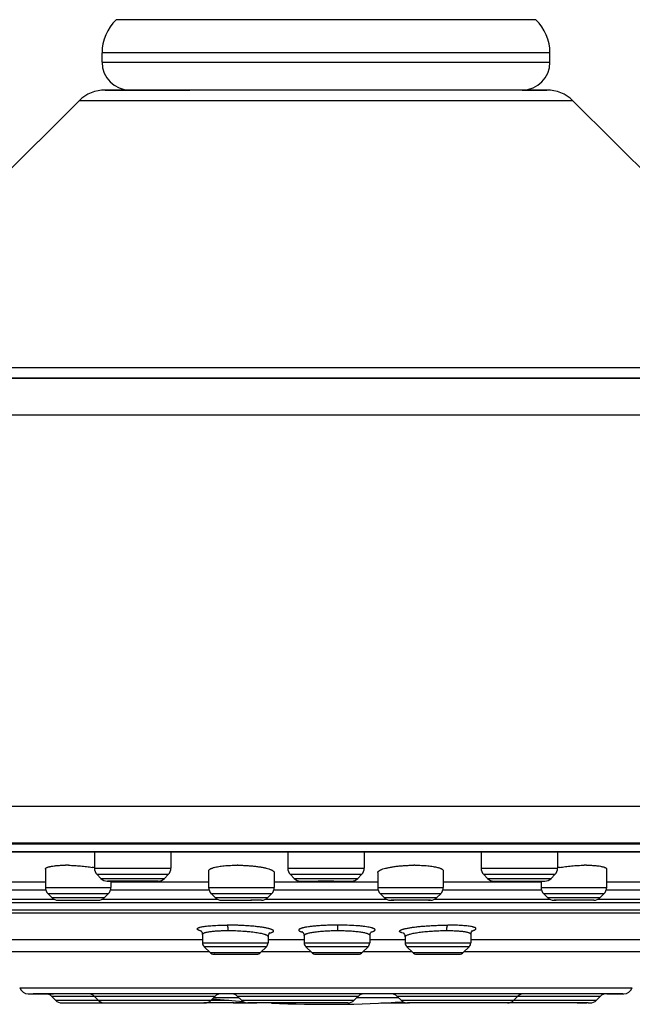
# Model space of a CAD drawing. Units: inches. Extents: x 2.4 to 19.7, y 4.8 to 10.1.
# Drawn here: x 5.9 to 7.2, y 4.8 to 7 of the extents above; entities that cross this region are included whole.
import ezdxf

# ---------------------------------------------------------------- set-up
doc = ezdxf.new("R2010")
doc.units = ezdxf.units.IN
doc.header["$LTSCALE"] = 1.21
doc.header["$MEASUREMENT"] = 0
doc.layers.get('0').update_dxf_attribs({"linetype": 'CONTINUOUS'})

msp = doc.modelspace()

# ---------------------------------------------------------------- linework, layer by layer
at = {"color": 9, "linetype": 'CONTINUOUS'}
for p, q in [((6.2976, 6.9663), (6.098, 6.9663)), ((7.0051, 6.9663), (6.2976, 6.9663)), ((6.8052, 6.8944), (6.0676, 6.8945)), ((7.0356, 6.8945), (6.8052, 6.8944)), ((6.0676, 6.8745), (6.8056, 6.8744)), ((6.8056, 6.8744), (7.0356, 6.8745)), ((7.085, 6.7912), (6.0182, 6.7912)), ((5.4379, 6.2157), (7.6652, 6.2157)), ((8.5516, 6.1125), (4.5916, 6.1124)), ((4.5516, 5.2684), (6.2152, 5.2683)), ((6.2152, 5.2683), (6.8879, 5.2683)), ((6.8879, 5.2683), (8.5516, 5.2684)), ((8.4023, 5.1885), (4.9068, 5.1885)), ((6.0767, 5.1697), (5.0747, 5.1698)), ((6.2165, 5.1697), (6.0767, 5.1697)), ((6.487, 5.1697), (6.2022, 5.1697)), ((6.4923, 5.1697), (6.487, 5.1697)), ((6.6059, 5.1697), (6.4923, 5.1697)), ((6.6342, 5.1697), (6.6059, 5.1697)), ((6.8867, 5.1697), (6.6342, 5.1697)), ((6.8913, 5.1697), (6.8867, 5.1697)), ((6.9081, 5.1697), (6.8913, 5.1697)), ((7.0264, 5.1697), (6.9081, 5.1697)), ((8.1295, 5.1698), (7.0264, 5.1697)), ((6.0511, 5.1346), (6.1124, 5.1346)), ((6.1124, 5.1346), (6.2165, 5.1346)), ((6.4689, 5.1346), (6.5516, 5.1346)), ((6.5516, 5.1346), (6.5605, 5.1346)), ((6.5605, 5.1346), (6.6342, 5.1346)), ((6.8867, 5.1346), (6.9907, 5.1346)), ((6.9907, 5.1346), (6.9993, 5.1346)), ((6.9993, 5.1346), (7.052, 5.1346)), ((5.9451, 5.1045), (5.7719, 5.1045)), ((6.1139, 5.1207), (6.0569, 5.1207)), ((6.065, 5.1125), (6.1083, 5.1125)), ((6.298, 5.1045), (6.0868, 5.1045)), ((6.1083, 5.1125), (6.116, 5.1125)), ((6.1221, 5.1207), (6.1139, 5.1207)), ((6.116, 5.1125), (6.2025, 5.1125)), ((6.2107, 5.1207), (6.1221, 5.1207)), ((6.6634, 5.1045), (6.4398, 5.1045)), ((6.5516, 5.1207), (6.4747, 5.1207)), ((6.4828, 5.1125), (6.5434, 5.1125)), ((6.5434, 5.1125), (6.5516, 5.1125)), ((6.5599, 5.1207), (6.5516, 5.1207)), ((6.5516, 5.1125), (6.6203, 5.1125)), ((6.6285, 5.1207), (6.5599, 5.1207)), ((7.0163, 5.1045), (6.8051, 5.1045)), ((6.9893, 5.1207), (6.8924, 5.1207)), ((6.9006, 5.1125), (6.9792, 5.1125)), ((6.9792, 5.1125), (6.9871, 5.1125)), ((6.9871, 5.1125), (7.0381, 5.1125)), ((6.9972, 5.1207), (6.9893, 5.1207)), ((7.0463, 5.1207), (6.9972, 5.1207)), ((7.3332, 5.1045), (7.158, 5.1045)), ((5.9463, 5.0869), (5.7692, 5.0869)), ((5.9451, 5.093), (5.9888, 5.093)), ((5.9888, 5.093), (6.0868, 5.093)), ((6.2992, 5.0869), (6.0856, 5.0869)), ((6.298, 5.093), (6.3596, 5.093)), ((6.3596, 5.093), (6.4398, 5.093)), ((6.6646, 5.0869), (6.4385, 5.0869)), ((6.6634, 5.093), (6.7435, 5.093)), ((6.7435, 5.093), (6.7523, 5.093)), ((6.7523, 5.093), (6.8051, 5.093)), ((7.0175, 5.0869), (6.8039, 5.0869)), ((7.0163, 5.093), (7.1143, 5.093)), ((7.1143, 5.093), (7.1224, 5.093)), ((7.1224, 5.093), (7.158, 5.093)), ((7.334, 5.0869), (7.1568, 5.0869)), ((5.2894, 5.0602), (7.6446, 5.0602)), ((5.7509, 5.0672), (5.9646, 5.0672)), ((5.9911, 5.0791), (5.9509, 5.0791)), ((5.959, 5.071), (5.987, 5.071)), ((5.987, 5.071), (5.9942, 5.071)), ((5.9989, 5.0791), (5.9911, 5.0791)), ((5.9942, 5.071), (6.0729, 5.071)), ((6.0811, 5.0791), (5.9989, 5.0791)), ((6.0673, 5.0672), (6.3176, 5.0672)), ((6.3604, 5.0791), (6.3038, 5.0791)), ((6.3119, 5.071), (6.3536, 5.071)), ((6.3536, 5.071), (6.3615, 5.071)), ((6.3686, 5.0791), (6.3604, 5.0791)), ((6.3615, 5.071), (6.4258, 5.071)), ((6.434, 5.0791), (6.3686, 5.0791)), ((6.4202, 5.0672), (6.6829, 5.0672)), ((6.7428, 5.0791), (6.6692, 5.0791)), ((6.6773, 5.071), (6.7336, 5.071)), ((6.7336, 5.071), (6.7417, 5.071)), ((6.7417, 5.071), (6.7912, 5.071)), ((6.7508, 5.0791), (6.7428, 5.0791)), ((6.7994, 5.0791), (6.7508, 5.0791)), ((6.7856, 5.0672), (7.0359, 5.0672)), ((7.1121, 5.0791), (7.0221, 5.0791)), ((7.0302, 5.071), (7.1013, 5.071)), ((7.1013, 5.071), (7.109, 5.071)), ((7.109, 5.071), (7.1441, 5.071)), ((7.1195, 5.0791), (7.1121, 5.0791)), ((7.1523, 5.0791), (7.1195, 5.0791)), ((7.1385, 5.0672), (7.3466, 5.0672)), ((6.2812, 4.9988), (6.2784, 4.9997)), ((6.4988, 4.9968), (6.5009, 4.9962)), ((6.0713, 4.9799), (5.8673, 4.9799)), ((6.2847, 4.9799), (6.0713, 4.9799)), ((6.5044, 4.9799), (6.4264, 4.9799)), ((6.7227, 4.9799), (6.6461, 4.9799)), ((6.7187, 4.9941), (6.7153, 4.995)), ((7.1075, 4.9799), (6.8644, 4.9799)), ((7.259, 4.9799), (7.1075, 4.9799)), ((6.2761, 4.9542), (5.8612, 4.9542)), ((6.299, 4.9542), (6.2761, 4.9542)), ((6.2847, 4.9734), (6.3402, 4.9734)), ((6.341, 4.965), (6.2882, 4.965)), ((6.3402, 4.9734), (6.4264, 4.9734)), ((6.3587, 4.965), (6.341, 4.965)), ((6.423, 4.965), (6.3587, 4.965)), ((6.5186, 4.9542), (6.4122, 4.9542)), ((6.5044, 4.9734), (6.5771, 4.9734)), ((6.577, 4.965), (6.5079, 4.965)), ((6.5945, 4.965), (6.577, 4.965)), ((6.5771, 4.9734), (6.5955, 4.9734)), ((6.6427, 4.965), (6.5945, 4.965)), ((6.5955, 4.9734), (6.6461, 4.9734)), ((6.7369, 4.9542), (6.6319, 4.9542)), ((6.7227, 4.9734), (6.8125, 4.9734)), ((6.8116, 4.965), (6.7262, 4.965)), ((6.8279, 4.965), (6.8116, 4.965)), ((6.8125, 4.9734), (6.8296, 4.9734)), ((6.861, 4.965), (6.8279, 4.965)), ((6.8296, 4.9734), (6.8644, 4.9734)), ((6.9833, 4.9542), (6.8502, 4.9542)), ((7.2419, 4.9542), (6.9833, 4.9542)), ((6.3009, 4.9522), (6.4102, 4.9522)), ((6.5206, 4.9522), (6.6299, 4.9522)), ((6.7389, 4.9522), (6.8482, 4.9522)), ((5.8896, 4.8763), (6.9404, 4.8763)), ((6.9404, 4.8763), (6.9546, 4.8763)), ((6.9546, 4.8763), (7.2135, 4.8763)), ((6.3115, 4.8575), (5.959, 4.8576)), ((5.9671, 4.8494), (6.051, 4.8494)), ((6.051, 4.8494), (6.3418, 4.8494)), ((6.3638, 4.8543), (6.3083, 4.8543)), ((6.4737, 4.8575), (6.3606, 4.8575)), ((6.3688, 4.8494), (6.4577, 4.8494)), ((6.4577, 4.8494), (6.4748, 4.8494)), ((6.4925, 4.8575), (6.4737, 4.8575)), ((6.4748, 4.8494), (6.6126, 4.8494)), ((6.6207, 4.8575), (6.4925, 4.8575)), ((6.7087, 4.8543), (6.6175, 4.8543)), ((6.9148, 4.8575), (6.7055, 4.8575)), ((6.7137, 4.8494), (6.8953, 4.8494)), ((6.8953, 4.8494), (6.9098, 4.8494)), ((6.9098, 4.8494), (6.9575, 4.8494)), ((6.9288, 4.8575), (6.9148, 4.8575)), ((6.9656, 4.8575), (6.9288, 4.8575)), ((6.9575, 4.8494), (7.1315, 4.8494)), ((7.1358, 4.8575), (6.9656, 4.8575)), ((7.1315, 4.8494), (7.136, 4.8494)), ((7.1442, 4.8575), (7.1358, 4.8575))]:
    msp.add_line(p, q, dxfattribs=at)
at = {"color": 7, "linetype": 'CONTINUOUS'}
for p, q in [((6.0676, 6.8745), (6.0676, 6.8945)), ((7.0356, 6.8745), (7.0356, 6.8945)), ((6.0745, 6.8145), (6.2576, 6.8144)), ((7.0286, 6.8145), (6.0746, 6.8145)), ((6.9756, 6.8145), (7.0286, 6.8145)), ((5.4379, 6.2157), (6.0182, 6.7912)), ((7.6652, 6.2157), (7.085, 6.7912)), ((5.3816, 6.1925), (7.7216, 6.1925)), ((7.6371, 6.1924), (5.4661, 6.1924)), ((4.7904, 5.1695), (6.0767, 5.1695)), ((8.2155, 5.1861), (4.946, 5.1861)), ((6.0511, 5.1695), (6.0511, 5.1346)), ((6.0767, 5.1695), (7.0264, 5.1695)), ((6.2163, 5.1695), (6.2165, 5.1682)), ((6.2165, 5.1682), (6.2165, 5.1346)), ((6.4689, 5.1695), (6.4689, 5.1346)), ((6.6342, 5.1695), (6.6342, 5.1346)), ((6.8867, 5.1682), (6.8869, 5.1695)), ((6.8867, 5.1682), (6.8867, 5.1346)), ((7.0264, 5.1695), (8.1295, 5.1695)), ((7.052, 5.1695), (7.052, 5.1346)), ((5.9451, 5.1321), (5.9451, 5.093)), ((6.298, 5.1285), (6.298, 5.093)), ((6.4398, 5.1248), (6.4398, 5.093)), ((6.6634, 5.1248), (6.6634, 5.093)), ((6.8051, 5.1285), (6.8051, 5.093)), ((7.158, 5.1321), (7.158, 5.093)), ((6.065, 5.1125), (6.0569, 5.1207)), ((6.079, 5.1067), (6.0808, 5.1067)), ((6.0792, 5.1067), (6.088, 5.1067)), ((6.1886, 5.1067), (6.0797, 5.1067)), ((6.0868, 5.1067), (6.0868, 5.093)), ((6.2025, 5.1125), (6.2107, 5.1207)), ((6.4828, 5.1125), (6.4747, 5.1207)), ((6.4967, 5.1067), (6.5344, 5.1067)), ((6.5687, 5.1067), (6.5344, 5.1067)), ((6.5687, 5.1067), (6.6064, 5.1067)), ((6.6203, 5.1125), (6.6285, 5.1207)), ((6.9006, 5.1125), (6.8924, 5.1207)), ((6.9145, 5.1067), (7.0242, 5.1067)), ((7.0163, 5.1067), (7.0163, 5.093)), ((7.0381, 5.1125), (7.0463, 5.1207)), ((5.959, 5.071), (5.9509, 5.0791)), ((5.9729, 5.0652), (6.059, 5.0652)), ((6.0729, 5.071), (6.0811, 5.0791)), ((6.3119, 5.071), (6.3038, 5.0791)), ((6.3259, 5.0652), (6.3513, 5.0652)), ((6.3504, 5.0652), (6.3909, 5.0652)), ((6.4119, 5.0652), (6.3894, 5.0652)), ((6.4258, 5.071), (6.434, 5.0791)), ((6.6773, 5.071), (6.6692, 5.0791)), ((6.6912, 5.0652), (6.6964, 5.0652)), ((6.7773, 5.0652), (6.6922, 5.0652)), ((6.6925, 5.0652), (6.6978, 5.0652)), ((6.7731, 5.0652), (6.7757, 5.0652)), ((6.7912, 5.071), (6.7994, 5.0791)), ((7.0302, 5.071), (7.0221, 5.0791)), ((7.0442, 5.0652), (7.0445, 5.0652)), ((7.1302, 5.0652), (7.0444, 5.0652)), ((7.045, 5.0652), (7.0492, 5.0652)), ((7.1441, 5.071), (7.1523, 5.0791)), ((5.3784, 5.0448), (7.7248, 5.0448)), ((5.3902, 5.0381), (7.2586, 5.038)), ((6.2847, 4.9916), (6.2847, 4.9734)), ((6.4264, 4.9871), (6.4264, 4.9734)), ((6.5044, 4.989), (6.5044, 4.9891)), ((6.5044, 4.989), (6.5044, 4.9734)), ((6.6461, 4.9896), (6.6461, 4.9734)), ((6.7227, 4.9865), (6.7227, 4.9734)), ((6.8644, 4.9921), (6.8644, 4.9734)), ((6.3009, 4.9522), (6.2882, 4.965)), ((6.4102, 4.9522), (6.423, 4.965)), ((6.5206, 4.9522), (6.5079, 4.965)), ((6.6299, 4.9522), (6.6427, 4.965)), ((6.7389, 4.9522), (6.7262, 4.965)), ((6.8482, 4.9522), (6.861, 4.965)), ((6.3093, 4.9488), (6.4019, 4.9488)), ((6.3103, 4.9488), (6.3102, 4.9488)), ((6.3103, 4.9488), (6.3146, 4.9488)), ((6.398, 4.9488), (6.4009, 4.9488)), ((6.4009, 4.9488), (6.4008, 4.9488)), ((6.529, 4.9488), (6.6216, 4.9488)), ((6.7473, 4.9488), (6.8398, 4.9488)), ((5.9081, 4.8633), (5.963, 4.8633)), ((7.1932, 4.8633), (5.9189, 4.8633)), ((5.9671, 4.8494), (5.959, 4.8576)), ((6.0595, 4.8494), (6.0514, 4.8575)), ((6.3033, 4.8494), (6.3115, 4.8575)), ((6.3688, 4.8494), (6.3606, 4.8575)), ((6.6126, 4.8494), (6.6207, 4.8575)), ((6.7137, 4.8494), (6.7055, 4.8575)), ((6.9575, 4.8494), (6.9656, 4.8575)), ((7.136, 4.8494), (7.1442, 4.8575)), ((7.1581, 4.8633), (7.195, 4.8633)), ((5.981, 4.8436), (6.0735, 4.8436)), ((6.0735, 4.8436), (6.2892, 4.8436)), ((6.3532, 4.8436), (6.2879, 4.8436)), ((6.3512, 4.8436), (6.3755, 4.8436)), ((6.3754, 4.8436), (6.3561, 4.8436)), ((6.3831, 4.8436), (6.3827, 4.8436)), ((6.3827, 4.8436), (6.4018, 4.8436)), ((6.5987, 4.8436), (6.384, 4.8436)), ((6.6699, 4.8436), (6.7047, 4.8436)), ((6.7204, 4.8436), (6.701, 4.8436)), ((6.7047, 4.8436), (6.7151, 4.8436)), ((6.7151, 4.8436), (6.7204, 4.8436)), ((6.7276, 4.8436), (6.7302, 4.8436)), ((6.7302, 4.8436), (6.7277, 4.8436)), ((6.7314, 4.8436), (6.7302, 4.8436)), ((6.9434, 4.8436), (6.7314, 4.8436)), ((6.7314, 4.8436), (6.7322, 4.8436)), ((6.9484, 4.8436), (6.9409, 4.8436)), ((7.1139, 4.8436), (6.9436, 4.8436)), ((7.0941, 4.8436), (7.1155, 4.8436)), ((7.1181, 4.8436), (7.1139, 4.8436)), ((7.1181, 4.8436), (7.1204, 4.8436)), ((7.1204, 4.8436), (7.1221, 4.8436))]:
    msp.add_line(p, q, dxfattribs=at)
for points in [[(6.282, 4.999), (6.281, 4.9994), (6.2813, 4.9992), (6.2833, 4.9969), (6.2847, 4.9922), (6.2847, 4.9916)], [(6.5006, 4.9969), (6.5004, 4.997), (6.5019, 4.9958), (6.5039, 4.9921), (6.5044, 4.9891)], [(6.6461, 4.9896), (6.6462, 4.9903), (6.6476, 4.9949), (6.6497, 4.9973), (6.6501, 4.9975)], [(6.8644, 4.9921), (6.8658, 4.9973), (6.8678, 4.9997), (6.8683, 5)], [(6.4264, 4.9871), (6.4278, 4.9922), (6.43, 4.9948), (6.4307, 4.9953)], [(6.7186, 4.9948), (6.7182, 4.9949), (6.7192, 4.9943), (6.7214, 4.9916), (6.7227, 4.9865)]]:
    msp.add_lwpolyline(points, dxfattribs=at)
for centre, radius, start, end in [((6.1676, 6.8945), 0.1, 134.0732, 180), ((6.9356, 6.8945), 0.1, 0, 45.9268), ((6.1276, 6.8745), 0.06, 180, 270), ((6.9756, 6.8745), 0.06, 270, 360), ((6.0745, 6.7345), 0.08, 90, 134.7682), ((7.0286, 6.7345), 0.08, 45.2318, 90), ((5.9888, 4.8292), 0.3116, 88.8099, 89.9927), ((6.0011, 4.8611), 0.2787, 79.5773, 80.614), ((6.0708, 5.1346), 0.0197, 180, 225), ((6.1968, 5.1346), 0.0197, 315, 360), ((6.3596, 4.7995), 0.3413, 89.7138, 89.9995), ((6.4886, 5.1346), 0.0197, 180, 225), ((6.6146, 5.1346), 0.0197, 315, 360), ((6.7435, 4.7991), 0.3418, 90.0005, 90.3849), ((6.9064, 5.1346), 0.0197, 180, 225), ((7.0323, 5.1346), 0.0197, 315, 360), ((7.1008, 4.8684), 0.2714, 99.475, 100.4347), ((7.1144, 4.8283), 0.3125, 90.0117, 90.8825), ((6.079, 5.1264), 0.0197, 225.0011, 270), ((6.1886, 5.1264), 0.0197, 270, 314.9989), ((6.4967, 5.1264), 0.0197, 225.0011, 270), ((6.6064, 5.1264), 0.0197, 270, 314.9989), ((6.9145, 5.1264), 0.0197, 225.0011, 270), ((7.0242, 5.1264), 0.0197, 270, 314.9989), ((5.9648, 5.093), 0.0197, 180, 225), ((6.0671, 5.093), 0.0197, 315, 360), ((6.3177, 5.093), 0.0197, 180, 225), ((6.4201, 5.093), 0.0197, 315, 360), ((6.6831, 5.093), 0.0197, 180, 225), ((6.7854, 5.093), 0.0197, 315, 360), ((7.036, 5.093), 0.0197, 180, 225), ((7.1384, 5.093), 0.0197, 315, 360), ((5.9729, 5.0849), 0.0197, 225.0013, 270), ((6.059, 5.0849), 0.0197, 270, 314.9987), ((6.3259, 5.0849), 0.0197, 225.0013, 270), ((6.4119, 5.0849), 0.0197, 270, 314.9987), ((6.6912, 5.0849), 0.0197, 225.0013, 270), ((6.7773, 5.0849), 0.0197, 270, 314.9987), ((7.0441, 5.0849), 0.0197, 225.0013, 270), ((7.1302, 5.0849), 0.0197, 270, 314.9987), ((6.2965, 4.9734), 0.0118, 180, 225), ((6.4146, 4.9734), 0.0118, 315, 360), ((6.5162, 4.9734), 0.0118, 180, 225), ((6.6343, 4.9734), 0.0118, 315, 360), ((6.7345, 4.9734), 0.0118, 180, 225), ((6.8526, 4.9734), 0.0118, 315, 360), ((6.3093, 4.9606), 0.0118, 225.0003, 270), ((6.4019, 4.9606), 0.0118, 270, 314.9997), ((6.529, 4.9606), 0.0118, 225.0003, 270), ((6.6216, 4.9606), 0.0118, 270, 314.9997), ((6.7473, 4.9606), 0.0118, 225.0003, 270), ((6.8398, 4.9606), 0.0118, 270, 314.9997), ((5.9081, 4.883), 0.0197, 200.0001, 270), ((7.195, 4.883), 0.0197, 270, 339.9999), ((5.945, 4.8436), 0.0197, 45, 89.9961), ((5.981, 4.8633), 0.0197, 225.0026, 270), ((6.0375, 4.8436), 0.0197, 45, 89.9961), ((6.0735, 4.8633), 0.0197, 225.0026, 270), ((6.2894, 4.8633), 0.0197, 270, 314.9974), ((6.5516, 7.3996), 2.5591, 264.5051, 265.9883), ((6.3254, 4.8436), 0.0197, 90.0039, 135), ((6.3467, 4.8436), 0.0197, 45, 89.9961), ((6.3827, 4.8633), 0.0197, 225.0026, 270), ((6.5987, 4.8633), 0.0197, 270, 314.9974), ((6.6347, 4.8436), 0.0197, 90.0039, 135), ((6.6916, 4.8436), 0.0197, 45, 89.9961), ((6.7276, 4.8633), 0.0197, 225.0026, 270), ((6.9436, 4.8633), 0.0197, 270, 314.9974), ((6.9796, 4.8436), 0.0197, 90.0039, 135), ((7.1221, 4.8633), 0.0197, 270, 314.9974), ((7.1581, 4.8436), 0.0197, 90.0039, 135), ((6.3755, 4.8633), 0.0197, 270, 280.5374), ((6.5516, 7.3996), 2.5591, 267.3562, 273.7403), ((6.7205, 4.8633), 0.0197, 270, 280.5374)]:
    msp.add_arc(centre, radius, start, end, dxfattribs=at)
at = {"color": 9, "linetype": 'CONTINUOUS'}
for centre, radius, start, end in [((6.6351, 5.0509), 0.0561, 284.8303, 286.0901), ((6.8513, 5.0554), 0.0585, 286.075, 286.8683), ((6.853, 5.05), 0.0529, 286.8806, 287.1774), ((6.4183, 5.0466), 0.0534, 282.7396, 284.4481)]:
    msp.add_arc(centre, radius, start, end, dxfattribs=at)
at = {"color": 7, "linetype": 'CONTINUOUS'}
for points, knots in [([(5.9451, 5.1321), (5.9451, 5.1322), (5.9451, 5.1326), (5.9454, 5.1333), (5.9459, 5.1341), (5.947, 5.135), (5.9485, 5.1359), (5.9503, 5.1367), (5.9526, 5.1374), (5.9552, 5.1381), (5.9571, 5.1385), (5.9581, 5.1386)], [0, 0, 0, 0, 0.032654, 0.066159, 0.140286, 0.230073, 0.339592, 0.470933, 0.624843, 0.801307, 1, 1, 1, 1]), ([(5.9581, 5.1386), (5.9602, 5.139), (5.9647, 5.1397), (5.972, 5.1404), (5.9802, 5.1408), (5.9859, 5.1408), (5.9888, 5.1408)], [0, 0, 0, 0, 0.206058, 0.44437, 0.710999, 1, 1, 1, 1]), ([(5.9953, 5.1408), (5.9996, 5.1407), (6.0083, 5.1403), (6.0213, 5.1394), (6.0341, 5.138), (6.0425, 5.1368), (6.0466, 5.1361)], [0, 0, 0, 0, 0.251026, 0.507082, 0.759486, 1, 1, 1, 1]), ([(6.298, 5.1285), (6.298, 5.1288), (6.2982, 5.1296), (6.2988, 5.1306), (6.2998, 5.1316), (6.3012, 5.1326), (6.3029, 5.1335), (6.305, 5.1344), (6.3074, 5.1353), (6.3092, 5.1358), (6.3101, 5.136)], [0, 0, 0, 0, 0.070198, 0.148469, 0.241073, 0.351712, 0.4824, 0.633951, 0.806532, 1, 1, 1, 1]), ([(6.3101, 5.136), (6.3116, 5.1364), (6.3148, 5.1372), (6.3199, 5.1381), (6.3255, 5.1389), (6.3339, 5.1399), (6.3454, 5.1406), (6.3548, 5.1408), (6.3596, 5.1408)], [0, 0, 0, 0, 0.09249, 0.196471, 0.311042, 0.435163, 0.707025, 1, 1, 1, 1]), ([(6.3613, 5.1408), (6.3646, 5.1408), (6.3711, 5.1407), (6.3808, 5.1402), (6.3902, 5.1395), (6.3992, 5.1386), (6.4076, 5.1375), (6.4153, 5.1361), (6.4221, 5.1346), (6.4263, 5.1334), (6.4282, 5.1328)], [0, 0, 0, 0, 0.144687, 0.28896, 0.429742, 0.564525, 0.690963, 0.806905, 0.910405, 1, 1, 1, 1]), ([(6.4282, 5.1328), (6.4291, 5.1325), (6.4308, 5.1319), (6.4331, 5.1309), (6.4351, 5.1299), (6.4367, 5.1289), (6.438, 5.1279), (6.439, 5.1269), (6.4396, 5.1259), (6.4398, 5.1251), (6.4398, 5.1248)], [0, 0, 0, 0, 0.191564, 0.362984, 0.514095, 0.645012, 0.756419, 0.850109, 0.92941, 1, 1, 1, 1]), ([(6.6634, 5.1248), (6.6634, 5.1251), (6.6635, 5.1258), (6.6641, 5.1269), (6.665, 5.1279), (6.666, 5.1287), (6.667, 5.1293), (6.6682, 5.13), (6.6698, 5.1308), (6.6721, 5.1318), (6.6737, 5.1324), (6.6746, 5.1327)], [0, 0, 0, 0, 0.071284, 0.151087, 0.245034, 0.356481, 0.419409, 0.487283, 0.638056, 0.809002, 1, 1, 1, 1]), ([(6.6746, 5.1327), (6.6765, 5.1333), (6.6806, 5.1345), (6.6874, 5.136), (6.695, 5.1374), (6.7034, 5.1385), (6.7123, 5.1395), (6.7218, 5.1402), (6.7314, 5.1407), (6.7379, 5.1408), (6.7412, 5.1408)], [0, 0, 0, 0, 0.088935, 0.191943, 0.307583, 0.433918, 0.568804, 0.709881, 0.854633, 1, 1, 1, 1]), ([(6.7435, 5.1408), (6.7483, 5.1408), (6.7576, 5.1406), (6.769, 5.1399), (6.7774, 5.139), (6.783, 5.1382), (6.788, 5.1372), (6.7912, 5.1365), (6.7927, 5.1361)], [0, 0, 0, 0, 0.292262, 0.563754, 0.687884, 0.802632, 0.90697, 1, 1, 1, 1]), ([(6.7927, 5.1361), (6.7937, 5.1359), (6.7955, 5.1353), (6.798, 5.1345), (6.8001, 5.1336), (6.8019, 5.1326), (6.8033, 5.1317), (6.8043, 5.1307), (6.805, 5.1296), (6.8051, 5.1288), (6.8051, 5.1285)], [0, 0, 0, 0, 0.193887, 0.366819, 0.518622, 0.64943, 0.760043, 0.852446, 0.930326, 1, 1, 1, 1]), ([(7.0561, 5.136), (7.0603, 5.1367), (7.0691, 5.138), (7.0824, 5.1394), (7.096, 5.1404), (7.1051, 5.1407), (7.1095, 5.1408)], [0, 0, 0, 0, 0.240531, 0.493472, 0.749824, 1, 1, 1, 1]), ([(7.1143, 5.1408), (7.1172, 5.1408), (7.1229, 5.1408), (7.131, 5.1404), (7.1383, 5.1397), (7.1428, 5.1391), (7.1448, 5.1387)], [0, 0, 0, 0, 0.288508, 0.554922, 0.793379, 1, 1, 1, 1]), ([(7.1448, 5.1387), (7.1459, 5.1385), (7.1478, 5.1381), (7.1504, 5.1374), (7.1527, 5.1367), (7.1546, 5.1359), (7.1561, 5.135), (7.1572, 5.1341), (7.1578, 5.1333), (7.158, 5.1326), (7.158, 5.1322), (7.158, 5.1321)], [0, 0, 0, 0, 0.198933, 0.37562, 0.529701, 0.661129, 0.770639, 0.860301, 0.934175, 0.967516, 1, 1, 1, 1])]:
    msp.add_open_spline(points, degree=3, knots=knots, dxfattribs=at)
at = {"color": 9, "linetype": 'CONTINUOUS'}
for points, knots in [([(6.2784, 4.9997), (6.2779, 4.9998), (6.2771, 5.0002), (6.2759, 5.0007), (6.2749, 5.0013), (6.2742, 5.0018), (6.2737, 5.0024), (6.2734, 5.0029), (6.2734, 5.0035), (6.2736, 5.0041), (6.2741, 5.0046), (6.2747, 5.0052), (6.2756, 5.0057), (6.2768, 5.0061), (6.2781, 5.0066), (6.2803, 5.0073), (6.2837, 5.008), (6.2883, 5.0088), (6.2936, 5.0095), (6.2997, 5.0101), (6.309, 5.0108), (6.3219, 5.0114), (6.3325, 5.0115), (6.338, 5.0115)], [0, 0, 0, 0, 0.020641, 0.038467, 0.053543, 0.066005, 0.076119, 0.084432, 0.091911, 0.09982, 0.109241, 0.12083, 0.134934, 0.151735, 0.171335, 0.193791, 0.24723, 0.311602, 0.386241, 0.470349, 0.563067, 0.770666, 1, 1, 1, 1]), ([(6.2847, 4.9916), (6.2847, 4.9917), (6.2848, 4.992), (6.285, 4.9925), (6.2853, 4.9929), (6.2857, 4.9933), (6.2863, 4.9937), (6.2873, 4.9943), (6.2888, 4.9949), (6.2911, 4.9957), (6.2937, 4.9963), (6.2968, 4.997), (6.3004, 4.9976), (6.3043, 4.9981), (6.3086, 4.9985), (6.3132, 4.9989), (6.32, 4.9994), (6.329, 4.9997), (6.3364, 4.9998), (6.3402, 4.9998)], [0, 0, 0, 0, 0.007568, 0.015669, 0.024796, 0.035297, 0.047404, 0.061246, 0.094383, 0.13499, 0.183082, 0.238559, 0.301125, 0.370366, 0.445844, 0.527111, 0.613644, 0.800039, 1, 1, 1, 1]), ([(6.3402, 4.9998), (6.3402, 5.0013), (6.3402, 5.0035), (6.3399, 5.0061), (6.3396, 5.0077), (6.3393, 5.009), (6.339, 5.01), (6.3387, 5.0106), (6.3385, 5.011), (6.3383, 5.0113), (6.3381, 5.0115), (6.338, 5.0115)], [0, 0, 0, 0, 0.372598, 0.530144, 0.662325, 0.769968, 0.86383, 0.905382, 0.942149, 0.973662, 1, 1, 1, 1]), ([(6.4316, 4.9949), (6.4323, 4.9951), (6.4336, 4.9954), (6.4353, 4.996), (6.4366, 4.9967), (6.4375, 4.9972), (6.438, 4.9977), (6.4382, 4.9981), (6.4384, 4.9984), (6.4385, 4.9988), (6.4384, 4.9991), (6.4382, 4.9995), (6.438, 4.9999), (6.4375, 5.0004), (6.4366, 5.001), (6.4352, 5.0017), (6.4335, 5.0024), (6.4314, 5.0031), (6.429, 5.0038), (6.4262, 5.0045), (6.4231, 5.0052), (6.4183, 5.0061), (6.4116, 5.0071), (6.4028, 5.0082), (6.3932, 5.0092), (6.3828, 5.01), (6.3719, 5.0107), (6.3607, 5.0112), (6.3493, 5.0115), (6.3418, 5.0115), (6.338, 5.0115)], [0, 0, 0, 0, 0.019436, 0.035783, 0.049122, 0.059625, 0.063932, 0.067711, 0.071098, 0.074281, 0.07749, 0.080954, 0.084858, 0.08933, 0.100254, 0.11409, 0.130963, 0.150893, 0.173843, 0.199753, 0.228544, 0.260102, 0.331018, 0.411349, 0.499644, 0.594286, 0.693511, 0.79549, 0.898335, 1, 1, 1, 1]), ([(6.3402, 4.9998), (6.3455, 4.9998), (6.356, 4.9997), (6.3691, 4.999), (6.3793, 4.9983), (6.3866, 4.9976), (6.3935, 4.9968), (6.3999, 4.9959), (6.4057, 4.995), (6.411, 4.994), (6.4155, 4.9929), (6.4188, 4.992), (6.4211, 4.9912), (6.4225, 4.9906), (6.4237, 4.99), (6.4246, 4.9894), (6.4254, 4.9888), (6.426, 4.9883), (6.4264, 4.9877), (6.4264, 4.9872), (6.4264, 4.9871)], [0, 0, 0, 0, 0.178314, 0.356338, 0.442517, 0.525379, 0.603876, 0.677106, 0.744239, 0.804467, 0.857154, 0.901832, 0.921046, 0.938126, 0.953075, 0.965941, 0.976811, 0.985857, 0.993396, 1, 1, 1, 1]), ([(6.5774, 5.0115), (6.5706, 5.0115), (6.5605, 5.0114), (6.5473, 5.0108), (6.5379, 5.0103), (6.5292, 5.0096), (6.5211, 5.0088), (6.5139, 5.0079), (6.5084, 5.007), (6.5046, 5.0062), (6.5021, 5.0057), (6.4999, 5.0051), (6.4979, 5.0045), (6.4963, 5.0039), (6.495, 5.0032), (6.4939, 5.0026), (6.4933, 5.0021), (6.4929, 5.0016), (6.4928, 5.0013), (6.4927, 5.0009), (6.4927, 5.0006), (6.4928, 5.0003), (6.4929, 4.9999), (6.4932, 4.9996), (6.4935, 4.9993), (6.4939, 4.999), (6.4945, 4.9985), (6.4956, 4.998), (6.4971, 4.9974), (6.4982, 4.997), (6.4988, 4.9968)], [0, 0, 0, 0, 0.216401, 0.320976, 0.420934, 0.514806, 0.601207, 0.678848, 0.746662, 0.776586, 0.803737, 0.828045, 0.849453, 0.86793, 0.883504, 0.896268, 0.906431, 0.910683, 0.914507, 0.918046, 0.921481, 0.925009, 0.92881, 0.933032, 0.937783, 0.943136, 0.94914, 0.963212, 0.980148, 1, 1, 1, 1]), ([(6.5044, 4.9891), (6.5044, 4.9892), (6.5045, 4.9896), (6.5048, 4.9901), (6.5052, 4.9907), (6.5059, 4.9912), (6.5066, 4.9917), (6.5076, 4.9922), (6.5087, 4.9927), (6.5105, 4.9934), (6.5132, 4.9942), (6.5169, 4.9951), (6.5211, 4.9959), (6.5259, 4.9967), (6.5312, 4.9974), (6.5369, 4.998), (6.543, 4.9986), (6.5518, 4.9992), (6.5632, 4.9997), (6.5724, 4.9998), (6.5771, 4.9998)], [0, 0, 0, 0, 0.007082, 0.01491, 0.024016, 0.034732, 0.047256, 0.061702, 0.07812, 0.096527, 0.139286, 0.189826, 0.247784, 0.312708, 0.384023, 0.46109, 0.543183, 0.629522, 0.811537, 1, 1, 1, 1]), ([(6.5771, 4.9998), (6.5771, 5.0013), (6.5771, 5.0035), (6.5772, 5.0061), (6.5772, 5.0077), (6.5772, 5.009), (6.5773, 5.0101), (6.5773, 5.0108), (6.5774, 5.0113), (6.5774, 5.0115), (6.5774, 5.0115)], [0, 0, 0, 0, 0.385134, 0.547107, 0.682016, 0.790534, 0.882969, 0.955799, 0.981973, 1, 1, 1, 1]), ([(6.5771, 4.9998), (6.5817, 4.9998), (6.5905, 4.9997), (6.6015, 4.9992), (6.6098, 4.9987), (6.6156, 4.9981), (6.621, 4.9976), (6.626, 4.9969), (6.6305, 4.9962), (6.6345, 4.9954), (6.6379, 4.9945), (6.6408, 4.9936), (6.6428, 4.9928), (6.6441, 4.9921), (6.6448, 4.9916), (6.6454, 4.9912), (6.6458, 4.9906), (6.6461, 4.9901), (6.6461, 4.9898), (6.6461, 4.9896)], [0, 0, 0, 0, 0.191328, 0.374488, 0.460911, 0.542871, 0.619621, 0.690438, 0.75476, 0.812113, 0.862047, 0.904217, 0.938545, 0.952817, 0.965223, 0.975871, 0.984955, 0.99282, 1, 1, 1, 1]), ([(6.6506, 4.997), (6.6513, 4.9972), (6.6525, 4.9976), (6.6541, 4.9982), (6.6554, 4.9988), (6.6565, 4.9994), (6.6572, 5.0001), (6.6576, 5.0006), (6.6578, 5.0011), (6.6578, 5.0014), (6.6577, 5.0017), (6.6576, 5.0021), (6.6573, 5.0024), (6.6569, 5.0028), (6.6562, 5.0034), (6.655, 5.004), (6.6536, 5.0046), (6.6519, 5.0052), (6.6491, 5.006), (6.6448, 5.007), (6.639, 5.008), (6.6321, 5.0089), (6.6244, 5.0097), (6.6128, 5.0106), (6.597, 5.0113), (6.5841, 5.0115), (6.5774, 5.0115)], [0, 0, 0, 0, 0.022016, 0.041103, 0.057253, 0.070519, 0.08109, 0.089456, 0.093116, 0.096643, 0.100233, 0.104074, 0.108319, 0.113082, 0.12443, 0.138503, 0.155468, 0.175393, 0.198275, 0.252772, 0.318497, 0.394598, 0.480046, 0.573563, 0.779378, 1, 1, 1, 1]), ([(6.7153, 4.995), (6.7147, 4.9952), (6.7137, 4.9956), (6.7124, 4.9962), (6.7115, 4.9967), (6.7111, 4.9972), (6.7108, 4.9976), (6.7107, 4.9979), (6.7106, 4.9983), (6.7107, 4.9986), (6.7108, 4.999), (6.7111, 4.9993), (6.7116, 4.9998), (6.7124, 5.0004), (6.7138, 5.0011), (6.7155, 5.0018), (6.7176, 5.0025), (6.72, 5.0032), (6.7227, 5.0039), (6.727, 5.0049), (6.7331, 5.006), (6.7412, 5.0072), (6.7503, 5.0083), (6.7602, 5.0092), (6.7708, 5.01), (6.7817, 5.0107), (6.7929, 5.0112), (6.8041, 5.0115), (6.8115, 5.0115), (6.8152, 5.0115)], [0, 0, 0, 0, 0.015707, 0.028453, 0.038451, 0.042548, 0.046152, 0.049392, 0.05245, 0.055541, 0.058879, 0.062639, 0.066947, 0.077502, 0.0909, 0.107252, 0.12658, 0.148847, 0.173973, 0.201863, 0.265509, 0.338868, 0.420811, 0.509767, 0.604072, 0.702045, 0.801937, 0.901917, 1, 1, 1, 1]), ([(6.7253, 4.9893), (6.726, 4.9897), (6.7276, 4.9905), (6.7304, 4.9914), (6.7338, 4.9924), (6.7378, 4.9934), (6.7423, 4.9943), (6.7493, 4.9955), (6.7589, 4.9969), (6.7715, 4.9981), (6.7849, 4.9991), (6.7987, 4.9997), (6.8079, 4.9998), (6.8125, 4.9998)], [0, 0, 0, 0, 0.027214, 0.061009, 0.101236, 0.147658, 0.199967, 0.25769, 0.387301, 0.531947, 0.686155, 0.844167, 1, 1, 1, 1]), ([(6.8125, 4.9998), (6.8125, 5.0006), (6.8125, 5.0021), (6.8127, 5.0043), (6.813, 5.0061), (6.8133, 5.0077), (6.8137, 5.009), (6.814, 5.01), (6.8144, 5.0106), (6.8147, 5.0111), (6.815, 5.0114), (6.8152, 5.0115)], [0, 0, 0, 0, 0.190499, 0.367186, 0.522826, 0.653899, 0.761302, 0.856005, 0.89859, 0.936953, 1, 1, 1, 1]), ([(6.8125, 4.9998), (6.8161, 4.9998), (6.8231, 4.9998), (6.8316, 4.9994), (6.8379, 4.999), (6.8422, 4.9986), (6.8462, 4.9982), (6.8499, 4.9977), (6.8532, 4.9972), (6.8561, 4.9966), (6.8586, 4.996), (6.8606, 4.9953), (6.8622, 4.9946), (6.8633, 4.9939), (6.8639, 4.9934), (6.8642, 4.993), (6.8644, 4.9926), (6.8644, 4.9923), (6.8644, 4.9921)], [0, 0, 0, 0, 0.201703, 0.388816, 0.475374, 0.556526, 0.631763, 0.700645, 0.762771, 0.817827, 0.865567, 0.905853, 0.938729, 0.964489, 0.97498, 0.984143, 0.992323, 1, 1, 1, 1]), ([(6.8686, 4.9995), (6.8691, 4.9997), (6.8702, 5), (6.8717, 5.0006), (6.8729, 5.0011), (6.8739, 5.0017), (6.8747, 5.0022), (6.8753, 5.0028), (6.8757, 5.0034), (6.8757, 5.0039), (6.8756, 5.0045), (6.8751, 5.0051), (6.8745, 5.0056), (6.8736, 5.0061), (6.8725, 5.0065), (6.8712, 5.007), (6.8696, 5.0075), (6.8671, 5.0081), (6.8634, 5.0088), (6.8585, 5.0095), (6.8527, 5.0101), (6.8463, 5.0106), (6.8392, 5.011), (6.8316, 5.0113), (6.8235, 5.0115), (6.818, 5.0115), (6.8152, 5.0115)], [0, 0, 0, 0, 0.025103, 0.047278, 0.066528, 0.08289, 0.096461, 0.107478, 0.116421, 0.124183, 0.132087, 0.141406, 0.152937, 0.16709, 0.184068, 0.203976, 0.226847, 0.252664, 0.312985, 0.384525, 0.466559, 0.558248, 0.658614, 0.766579, 0.88089, 1, 1, 1, 1]), ([(6.7227, 4.9865), (6.7227, 4.9866), (6.7227, 4.9869), (6.7228, 4.9872), (6.7231, 4.9876), (6.7235, 4.9881), (6.7242, 4.9887), (6.7249, 4.9891), (6.7253, 4.9893)], [0, 0, 0, 0, 0.087357, 0.180054, 0.281832, 0.395491, 0.665457, 1, 1, 1, 1])]:
    msp.add_open_spline(points, degree=3, knots=knots, dxfattribs=at)

doc.saveas('drawing.dxf')
